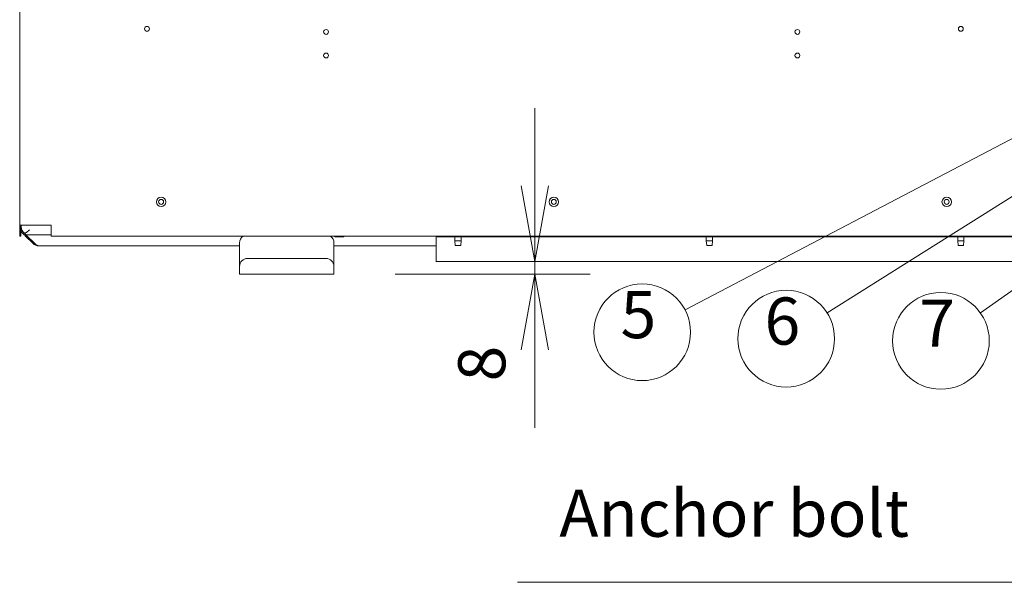
# Model space of a CAD drawing. Units: inches. Extents: x 18119 to 24419, y -5679 to 3231.
# Drawn here: x 19759 to 20386, y -2439 to -2081 of the extents above; entities that cross this region are included whole.
import ezdxf

# ---------------------------------------------------------------- set-up
doc = ezdxf.new("R2010")
doc.units = ezdxf.units.IN
doc.header["$MEASUREMENT"] = 0
for name, color, linetype in [('01', 92, 'Continuous'), ('02', 1, 'Continuous'), ('04', 252, 'Continuous')]:
    doc.layers.add(name, color=color, linetype=linetype)
doc.styles.add('DIN', font='DINEngschrift-Regular.ttf')

msp = doc.modelspace()

# ---------------------------------------------------------------- linework, layer by layer
at = {"layer": '01', "lineweight": 9}
for points in [[(19758.99, -743.07), (19758.99, -2212.06)], [(19758.99, -2216.06), (19758.99, -2212.06)], [(19778.99, -2212.06), (19758.99, -2212.06)], [(19759.69, -2216.06), (19759.69, -2212.06)], [(19760, -2212.06), (19760, -2213.13)], [(19778.99, -2214.07), (19778.99, -2212.06)], [(19758.99, -2219.06), (19758.99, -2216.06)], [(19759.69, -2215.32), (19760.22, -2216.27)], [(19759.69, -2216.06), (19759.69, -2219.06)], [(19760, -2213.14), (19760, -2213.16), (19760.43, -2215.19)], [(19760.43, -2215.19), (19761.13, -2216.33), (19761.37, -2216.59)], [(19761.04, -2217.25), (19761.7, -2217.91)], [(19762.41, -2217.61), (19761.45, -2216.68)], [(19762.58, -2218.79), (19762.4, -2218.62), (19761.7, -2217.91)], [(19762.41, -2217.61), (19763.57, -2218.79)], [(19762.41, -2218.21), (19762.61, -2218.21)], [(19762.61, -2218.21), (19762.99, -2218.21)], [(19765.32, -2215), (19765.31, -2215.03), (19763.23, -2216.66)], [(19778.99, -2218.21), (19763.81, -2218.21)], [(19778.99, -2218.95), (19778.99, -2214.07)], [(20028.98, -2219.06), (20028.98, -2219.41), (20496.97, -2219.41), (20496.97, -2218.21)], [(19759.69, -2219.06), (19758.99, -2219.06)], [(19762.58, -2218.79), (19767.53, -2223.74)], [(19768.53, -2223.73), (19763.57, -2218.79)], [(19778.99, -2218.95), (19779.16, -2219.06)], [(19779.16, -2219.06), (20395.11, -2219.06), (20395.29, -2218.95)], [(19898.99, -2235.76), (19898.99, -2223.21)], [(19958.99, -2223.21), (19958.99, -2235.76)], [(19959.63, -2219.06), (19959.63, -2219.41)], [(19965.34, -2219.41), (19959.63, -2219.41)], [(19965.33, -2219.41), (19965.33, -2219.06)], [(20028.98, -2219.41), (20023.98, -2219.41), (20023.98, -2219.06)], [(20023.98, -2219.41), (20023.98, -2219.92)], [(20023.98, -2233.51), (20023.98, -2219.92)], [(20035.98, -2219.41), (20035.98, -2222)], [(20035.98, -2222), (20036.25, -2225)], [(20039.98, -2222), (20035.99, -2222)], [(20039.73, -2225), (20039.98, -2222)], [(20039.98, -2222), (20039.98, -2219.41)], [(20195.99, -2219.41), (20195.99, -2222)], [(20199.98, -2222), (20195.99, -2222)], [(20195.99, -2222), (20196.24, -2225)], [(20199.72, -2225), (20199.98, -2222)], [(20199.98, -2222), (20199.98, -2219.41)], [(20355.98, -2219.41), (20355.98, -2222)], [(20359.99, -2222), (20355.98, -2222)], [(20355.98, -2222), (20356.24, -2225)], [(20359.73, -2225), (20359.99, -2222)], [(20359.99, -2222), (20359.99, -2219.41)], [(19809.49, -2225.21), (19771.06, -2225.21)], [(19882.21, -2225.21), (19772.07, -2225.21)], [(19824.06, -2225.21), (19809.49, -2225.21)], [(19883.22, -2225.21), (19882.21, -2225.21)], [(19885.01, -2225.21), (19883.22, -2225.21)], [(19899, -2225.21), (19885.01, -2225.21)], [(19898.99, -2227.75), (19898.99, -2225.21)], [(19898.99, -2230.21), (19898.99, -2227.75)], [(19972.97, -2225.21), (19958.99, -2225.21)], [(19958.99, -2225.21), (19958.99, -2227.75)], [(19958.99, -2227.75), (19958.99, -2230.21)], [(19974.76, -2225.21), (19972.97, -2225.21)], [(19975.78, -2225.21), (19974.76, -2225.21)], [(20023.99, -2225.21), (19975.78, -2225.21)], [(20039.73, -2225), (20036.25, -2225)], [(20199.72, -2225), (20196.25, -2225)], [(20359.72, -2225), (20356.25, -2225)], [(19898.99, -2238.2), (19898.99, -2235.76)], [(19903.99, -2233.2), (19953.98, -2233.2)], [(19958.99, -2235.76), (19958.99, -2238.2)], [(20023.98, -2233.51), (20023.98, -2235.2), (20553.97, -2235.2), (20553.97, -2233.51)], [(20063.05, -2235.2), (20122.02, -2235.2)], [(19903.99, -2243.21), (19898.99, -2243.21), (19898.99, -2238.2)], [(19903.99, -2243.21), (19953.98, -2243.21)], [(19958.99, -2243.21), (19953.98, -2243.21)], [(19958.99, -2238.2), (19958.99, -2243.21)], [(19998.06, -2243.21), (20122.02, -2243.21)]]:
    msp.add_lwpolyline(points, dxfattribs=at)
for points, knots in [([(19841.54, -2087.06), (19841.54, -2086.2), (19840.84, -2085.52), (19839.99, -2085.52), (19839.13, -2085.52), (19838.43, -2086.2), (19838.43, -2087.06), (19838.43, -2087.91), (19839.13, -2088.62), (19839.99, -2088.62), (19840.84, -2088.62), (19841.54, -2087.91), (19841.54, -2087.06)], [0, 0, 0, 0, 1, 1, 1, 2, 2, 2, 3, 3, 3, 4, 4, 4, 4]), ([(20359.54, -2087.06), (20359.54, -2086.2), (20358.85, -2085.52), (20357.99, -2085.52), (20357.14, -2085.52), (20356.44, -2086.2), (20356.44, -2087.06), (20356.44, -2087.91), (20357.14, -2088.62), (20357.99, -2088.62), (20358.85, -2088.62), (20359.54, -2087.91), (20359.54, -2087.06)], [0, 0, 0, 0, 1, 1, 1, 2, 2, 2, 3, 3, 3, 4, 4, 4, 4]), ([(19955.53, -2089.07), (19955.53, -2088.2), (19954.85, -2087.52), (19953.98, -2087.52), (19953.14, -2087.52), (19952.44, -2088.2), (19952.44, -2089.07), (19952.44, -2089.91), (19953.14, -2090.62), (19953.98, -2090.62), (19954.85, -2090.62), (19955.53, -2089.91), (19955.53, -2089.07)], [0, 0, 0, 0, 1, 1, 1, 2, 2, 2, 3, 3, 3, 4, 4, 4, 4]), ([(20255.53, -2089.07), (20255.53, -2088.2), (20254.85, -2087.52), (20253.99, -2087.52), (20253.13, -2087.52), (20252.44, -2088.2), (20252.44, -2089.07), (20252.44, -2089.91), (20253.13, -2090.62), (20253.99, -2090.62), (20254.85, -2090.62), (20255.53, -2089.91), (20255.53, -2089.07)], [0, 0, 0, 0, 1, 1, 1, 2, 2, 2, 3, 3, 3, 4, 4, 4, 4]), ([(19955.53, -2104.07), (19955.53, -2103.21), (19954.85, -2102.53), (19953.98, -2102.53), (19953.14, -2102.53), (19952.44, -2103.21), (19952.44, -2104.07), (19952.44, -2104.92), (19953.14, -2105.6), (19953.98, -2105.6), (19954.85, -2105.6), (19955.53, -2104.92), (19955.53, -2104.07)], [0, 0, 0, 0, 1, 1, 1, 2, 2, 2, 3, 3, 3, 4, 4, 4, 4]), ([(20255.53, -2104.07), (20255.53, -2103.21), (20254.85, -2102.53), (20253.99, -2102.53), (20253.13, -2102.53), (20252.44, -2103.21), (20252.44, -2104.07), (20252.44, -2104.92), (20253.13, -2105.6), (20253.99, -2105.6), (20254.85, -2105.6), (20255.53, -2104.92), (20255.53, -2104.07)], [0, 0, 0, 0, 1, 1, 1, 2, 2, 2, 3, 3, 3, 4, 4, 4, 4]), ([(19851.99, -2197.21), (19851.99, -2195.55), (19850.64, -2194.21), (19849, -2194.21), (19847.34, -2194.21), (19845.98, -2195.55), (19845.98, -2197.21), (19845.98, -2198.87), (19847.34, -2200.2), (19849, -2200.2), (19850.64, -2200.2), (19851.99, -2198.87), (19851.99, -2197.21)], [0, 0, 0, 0, 1, 1, 1, 2, 2, 2, 3, 3, 3, 4, 4, 4, 4]), ([(19850.55, -2197.21), (19850.55, -2196.36), (19849.85, -2195.66), (19849, -2195.66), (19848.13, -2195.66), (19847.44, -2196.36), (19847.44, -2197.21), (19847.44, -2198.06), (19848.13, -2198.77), (19849, -2198.77), (19849.85, -2198.77), (19850.55, -2198.06), (19850.55, -2197.21)], [0, 0, 0, 0, 1, 1, 1, 2, 2, 2, 3, 3, 3, 4, 4, 4, 4]), ([(20101.99, -2197.21), (20101.99, -2195.55), (20100.65, -2194.21), (20098.98, -2194.21), (20097.34, -2194.21), (20095.99, -2195.55), (20095.99, -2197.21), (20095.99, -2198.87), (20097.34, -2200.2), (20098.98, -2200.2), (20100.65, -2200.2), (20101.99, -2198.87), (20101.99, -2197.21)], [0, 0, 0, 0, 1, 1, 1, 2, 2, 2, 3, 3, 3, 4, 4, 4, 4]), ([(20100.54, -2197.21), (20100.54, -2196.36), (20099.85, -2195.66), (20098.98, -2195.66), (20098.13, -2195.66), (20097.43, -2196.36), (20097.43, -2197.21), (20097.43, -2198.06), (20098.13, -2198.77), (20098.98, -2198.77), (20099.85, -2198.77), (20100.54, -2198.06), (20100.54, -2197.21)], [0, 0, 0, 0, 1, 1, 1, 2, 2, 2, 3, 3, 3, 4, 4, 4, 4]), ([(20351.99, -2197.21), (20351.99, -2195.55), (20350.64, -2194.21), (20348.99, -2194.21), (20347.34, -2194.21), (20346, -2195.55), (20346, -2197.21), (20346, -2198.87), (20347.34, -2200.2), (20348.99, -2200.2), (20350.64, -2200.2), (20351.99, -2198.87), (20351.99, -2197.21)], [0, 0, 0, 0, 1, 1, 1, 2, 2, 2, 3, 3, 3, 4, 4, 4, 4]), ([(20350.53, -2197.21), (20350.53, -2196.36), (20349.84, -2195.66), (20348.99, -2195.66), (20348.13, -2195.66), (20347.44, -2196.36), (20347.44, -2197.21), (20347.44, -2198.06), (20348.13, -2198.77), (20348.99, -2198.77), (20349.84, -2198.77), (20350.53, -2198.06), (20350.53, -2197.21)], [0, 0, 0, 0, 1, 1, 1, 2, 2, 2, 3, 3, 3, 4, 4, 4, 4]), ([(19761.36, -2216.59), (19761.63, -2216.83), (19761.98, -2216.97), (19762.34, -2216.97), (19762.66, -2216.97), (19762.99, -2216.86), (19763.23, -2216.66)], [0, 0, 0, 0, 1, 1, 1, 2, 2, 2, 2]), ([(20023.99, -2235.2), (20023.99, -2235.2), (20023.99, -2235.18), (20023.98, -2235.18), (20023.97, -2235.18), (20023.95, -2235.2), (20023.95, -2235.2), (20023.95, -2235.22), (20023.97, -2235.22), (20023.98, -2235.22), (20023.99, -2235.22), (20023.99, -2235.22), (20023.99, -2235.2)], [0, 0, 0, 0, 1, 1, 1, 2, 2, 2, 3, 3, 3, 4, 4, 4, 4]), ([(19959.01, -2243.21), (19959.01, -2243.21), (19959, -2243.2), (19958.99, -2243.2), (19958.99, -2243.2), (19958.97, -2243.21), (19958.97, -2243.21), (19958.97, -2243.22), (19958.99, -2243.22), (19958.99, -2243.22), (19959, -2243.22), (19959.01, -2243.22), (19959.01, -2243.21)], [0, 0, 0, 0, 1, 1, 1, 2, 2, 2, 3, 3, 3, 4, 4, 4, 4]), ([(20086.87, -2243.21), (20086.87, -2243.21), (20086.86, -2243.2), (20086.85, -2243.2), (20086.84, -2243.2), (20086.83, -2243.21), (20086.83, -2243.21), (20086.83, -2243.22), (20086.84, -2243.22), (20086.85, -2243.22), (20086.86, -2243.22), (20086.87, -2243.22), (20086.87, -2243.21)], [0, 0, 0, 0, 1, 1, 1, 2, 2, 2, 3, 3, 3, 4, 4, 4, 4])]:
    msp.add_open_spline(points, degree=3, knots=knots, dxfattribs=at)
for points in [[(19760.22, -2216.28), (19760.46, -2216.63), (19760.73, -2216.97), (19761.04, -2217.25)], [(19761.7, -2217.92), (19761.88, -2218.1), (19762.13, -2218.21), (19762.4, -2218.21)], [(19762.4, -2217.62), (19762.78, -2218.01), (19763.29, -2218.21), (19763.81, -2218.21)], [(19767.53, -2223.73), (19768.46, -2224.68), (19769.74, -2225.21), (19771.06, -2225.21)], [(19768.53, -2223.73), (19769.46, -2224.68), (19770.74, -2225.21), (19772.06, -2225.21)], [(19901.18, -2219.06), (19899.81, -2220.02), (19898.99, -2221.54), (19898.99, -2223.22)], [(19958.99, -2223.22), (19958.99, -2221.54), (19958.17, -2220.02), (19956.79, -2219.06)], [(19903.99, -2233.19), (19901.23, -2233.19), (19898.99, -2235.44), (19898.99, -2238.2)], [(19958.99, -2238.2), (19958.99, -2235.44), (19956.75, -2233.19), (19953.98, -2233.19)]]:
    msp.add_open_spline(points, degree=3, dxfattribs=at)
at = {"layer": '02', "lineweight": 9}
for points in [[(20603.79, -2045.21), (20182.46, -2265.85)], [(20579.19, -2075.22), (20272.88, -2267.84)], [(20584.65, -2117.22), (20370.47, -2267.87)], [(20415.46, -2439.21), (20075.83, -2439.21)]]:
    msp.add_lwpolyline(points, dxfattribs=at)
for points in [[(20185.97, -2280.12), (20185.97, -2263.12), (20172.19, -2249.35), (20155.2, -2249.35), (20138.21, -2249.35), (20124.43, -2263.12), (20124.43, -2280.12), (20124.43, -2297.11), (20138.21, -2310.88), (20155.2, -2310.88), (20172.19, -2310.88), (20185.97, -2297.11), (20185.97, -2280.12)], [(20277.61, -2284.23), (20277.61, -2267.22), (20263.84, -2253.45), (20246.83, -2253.45), (20229.85, -2253.45), (20216.07, -2267.22), (20216.07, -2284.23), (20216.07, -2301.2), (20229.85, -2314.99), (20246.83, -2314.99), (20263.84, -2314.99), (20277.61, -2301.2), (20277.61, -2284.23)], [(20376.08, -2285.58), (20376.08, -2268.6), (20362.3, -2254.81), (20345.31, -2254.81), (20328.31, -2254.81), (20314.54, -2268.6), (20314.54, -2285.58), (20314.54, -2302.58), (20328.31, -2316.35), (20345.31, -2316.35), (20362.3, -2316.35), (20376.08, -2302.58), (20376.08, -2285.58)]]:
    msp.add_open_spline(points, degree=3, knots=[0, 0, 0, 0, 1, 1, 1, 2, 2, 2, 3, 3, 3, 4, 4, 4, 4], dxfattribs=at)
at = {"layer": '04', "lineweight": 9}
for points in [[(20086.85, -2189.06), (20086.85, -2137.51)], [(20086.85, -2235.2), (20078.21, -2187.08)], [(20086.85, -2235.2), (20095.49, -2187.08)], [(20086.85, -2235.2), (20086.85, -2189.06)], [(20086.85, -2235.2), (20086.85, -2311.44)], [(20086.85, -2243.21), (20078.21, -2291.33)], [(20086.85, -2243.21), (20086.85, -2289.36)], [(20086.85, -2243.21), (20095.49, -2291.33)], [(20086.85, -2289.36), (20086.85, -2340.9)]]:
    msp.add_lwpolyline(points, dxfattribs=at)

# ---------------------------------------------------------------- texts
at = {"layer": '02', "char_height": 30, "attachment_point": 7, "style": 'DIN'}
for s, insert in [('5', (20141.42, -2293.27)), ('6', (20233.05, -2297.37)), ('7', (20331.53, -2298.73)), ('Anchor bolt', (20102.45, -2419.6))]:
    msp.add_mtext(s, dxfattribs=dict(at, insert=insert))
at = {"layer": '04', "insert": (20077.44, -2311.42), "char_height": 30, "attachment_point": 7, "rotation": 90, "style": 'DIN'}
msp.add_mtext('8', dxfattribs=at)

doc.saveas('drawing.dxf')
